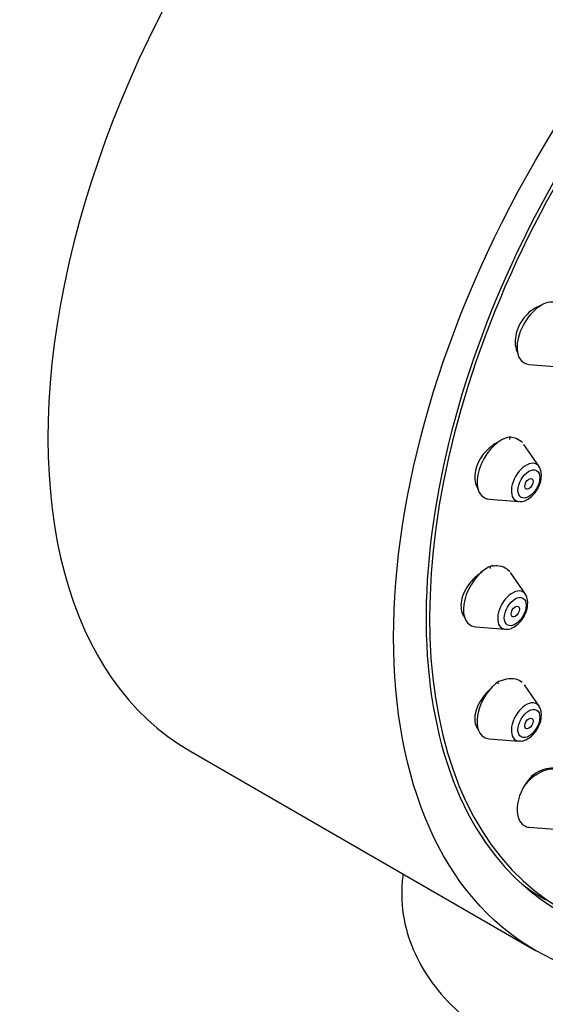
# Model space of a CAD drawing. Units: millimetres. Extents: x 0 to 1654, y 0 to 2281.
# Drawn here: x 1535 to 1561, y 770 to 820 of the extents above; entities that cross this region are included whole.
import ezdxf

# ---------------------------------------------------------------- set-up
doc = ezdxf.new("R2010")
doc.units = ezdxf.units.MM
doc.layers.add('DV6_Défaut', color=7, linetype='Continuous')
doc.layers.add('Défaut', color=7, linetype='Continuous')

# ---------------------------------------------------------------- blocks, each defined once
blk = doc.blocks.new('SE5')
at = {"layer": 'DV6_Défaut', "color": 7, "linetype": 'Continuous'}
for p, q in [((1560.607, 802.287), (1562.12, 802.167)), ((1561.106, 797.065), (1560.328, 798.196)), ((1558.558, 795.393), (1560.071, 795.274)), ((1560.407, 790.534), (1559.651, 791.633)), ((1557.859, 788.862), (1559.372, 788.742)), ((1561.106, 784.809), (1560.362, 785.889)), ((1558.558, 783.137), (1560.071, 783.017)), ((1543.241, 782.514), (1560.919, 772.308)), ((1560.607, 778.609), (1562.12, 778.489))]:
    blk.add_line(p, q, dxfattribs=at)
for centre, major_axis, start_param, end_param in [((1560.741, 812.825), (17.5, 30.311), 0, 3.141593), ((1578.419, 802.618), (16.325, 28.276), 0, 3.992885), ((1578.489, 802.578), (-16.25, -28.146), 2.289318, 6.283185), ((1561.218, 803.882), (-0.875, -1.516), 3.274861, 6.283185), ((1561.218, 803.882), (-0.875, -1.516), 0, 0.268375), ((1559.17, 796.989), (-0.875, -1.516), 3.53666, 6.283185), ((1560.446, 796.252), (-0.536, -0.929), 2.873218, 6.283185), ((1559.17, 796.989), (-0.875, -1.516), 0, 0.268375), ((1560.446, 796.252), (-0.536, -0.929), 0, 0.268375), ((1558.471, 790.457), (-0.875, -1.516), 3.717095, 6.283185), ((1559.747, 789.72), (-0.536, -0.929), 2.873218, 6.283185), ((1558.471, 790.457), (-0.875, -1.516), 0, 0.268375), ((1559.747, 789.72), (-0.536, -0.929), 0, 0.268375), ((1559.17, 784.732), (-0.875, -1.516), 4.027856, 6.283185), ((1560.446, 783.995), (-0.536, -0.929), 2.873218, 6.283185), ((1559.17, 784.732), (-0.875, -1.516), 0, 0.268375), ((1560.446, 783.995), (-0.536, -0.929), 0, 0.268375), ((1561.218, 780.204), (-0.875, -1.516), 4.283082, 6.283185), ((1561.218, 780.204), (-0.875, -1.516), 0, 0.268375), ((1577.674, 803.048), (16.25, 28.146), 3.063394, 3.141593)]:
    blk.add_ellipse(centre, major_axis=major_axis, ratio=0.57735, start_param=start_param, end_param=end_param, dxfattribs=at)
for centre, major_axis in [((1578.419, 802.618), (17.5, 30.311)), ((1560.584, 796.172), (-0.396, -0.686)), ((1560.584, 796.172), (-0.15, -0.26)), ((1559.885, 789.64), (-0.396, -0.686)), ((1559.885, 789.64), (-0.15, -0.26)), ((1560.584, 783.915), (-0.396, -0.686)), ((1560.584, 783.915), (-0.15, -0.26))]:
    blk.add_ellipse(centre, major_axis=major_axis, ratio=0.57735, dxfattribs=at)
for points, knots in [([(1561.176, 805.295), (1561.048, 805.25), (1560.918, 805.183), (1560.796, 805.1), (1560.655, 805.004), (1560.519, 804.883), (1560.401, 804.746), (1560.327, 804.661), (1560.258, 804.568), (1560.198, 804.472)], [0, 0, 0, 0, 0.349346, 0.349346, 0.349346, 0.751251, 0.751251, 0.751251, 1, 1, 1, 1]), ([(1560.198, 804.472), (1560.104, 804.323), (1560.027, 804.16), (1559.974, 803.998), (1559.921, 803.836), (1559.89, 803.67), (1559.883, 803.514), (1559.877, 803.357), (1559.895, 803.206), (1559.936, 803.072), (1559.957, 803.002), (1559.985, 802.936), (1560.019, 802.875)], [0, 0, 0, 0, 0.283536, 0.283536, 0.283536, 0.567056, 0.567056, 0.567056, 0.850998, 0.850998, 0.850998, 1, 1, 1, 1]), ([(1559.64, 798.582), (1559.752, 798.564), (1559.974, 798.524), (1560.167, 798.387), (1560.257, 798.286)], [0, 0, 0, 0, 0.422654, 1, 1, 1, 1]), ([(1558.991, 798.296), (1558.925, 798.264), (1558.86, 798.227), (1558.797, 798.187), (1558.652, 798.093), (1558.511, 797.974), (1558.386, 797.84), (1558.307, 797.755), (1558.234, 797.662), (1558.168, 797.565)], [0, 0, 0, 0, 0.2108899, 0.2108899, 0.2108899, 0.6947523, 0.6947523, 0.6947523, 1, 1, 1, 1]), ([(1558.168, 797.565), (1558.069, 797.419), (1557.986, 797.26), (1557.928, 797.101), (1557.869, 796.941), (1557.832, 796.778), (1557.82, 796.624), (1557.809, 796.471), (1557.822, 796.323), (1557.858, 796.192), (1557.891, 796.077), (1557.941, 795.973), (1558.007, 795.885)], [0, 0, 0, 0, 0.258317, 0.258317, 0.258317, 0.516719, 0.516719, 0.516719, 0.774056, 0.774056, 0.774056, 1, 1, 1, 1]), ([(1560.088, 795.284), (1560.121, 795.279), (1560.23, 795.262), (1560.456, 795.339), (1560.733, 795.521), (1560.993, 795.827), (1561.189, 796.223), (1561.218, 796.471), (1561.232, 796.618)], [0, 0, 0, 0, 0.052175, 0.203562, 0.383998, 0.584918, 0.78629, 1, 1, 1, 1]), ([(1558.63, 791.965), (1558.752, 791.984), (1559.008, 792.017), (1559.358, 791.922), (1559.541, 791.77), (1559.605, 791.693)], [0, 0, 0, 0, 0.284809, 0.70018, 1, 1, 1, 1]), ([(1558.161, 791.635), (1558.156, 791.632), (1558.151, 791.629), (1558.147, 791.626), (1557.999, 791.533), (1557.855, 791.416), (1557.727, 791.284), (1557.644, 791.199), (1557.567, 791.107), (1557.498, 791.01)], [0, 0, 0, 0, 0.019899, 0.019899, 0.019899, 0.617691, 0.617691, 0.617691, 1, 1, 1, 1]), ([(1557.498, 791.01), (1557.394, 790.866), (1557.306, 790.708), (1557.242, 790.552), (1557.178, 790.395), (1557.136, 790.234), (1557.12, 790.082), (1557.104, 789.932), (1557.112, 789.787), (1557.145, 789.659), (1557.177, 789.532), (1557.235, 789.418), (1557.312, 789.328), (1557.316, 789.323), (1557.32, 789.318), (1557.324, 789.313)], [0, 0, 0, 0, 0.247946, 0.247946, 0.247946, 0.496048, 0.496048, 0.496048, 0.742001, 0.742001, 0.742001, 0.986998, 0.986998, 0.986998, 1, 1, 1, 1]), ([(1559.39, 788.752), (1559.422, 788.747), (1559.531, 788.73), (1559.757, 788.808), (1560.035, 788.989), (1560.294, 789.295), (1560.491, 789.691), (1560.52, 789.939), (1560.533, 790.086)], [0, 0, 0, 0, 0.052175, 0.203562, 0.383998, 0.584918, 0.78629, 1, 1, 1, 1]), ([(1559.005, 786.053), (1559.168, 786.118), (1559.464, 786.23), (1559.911, 786.224), (1560.146, 786.108), (1560.239, 786.027)], [0, 0, 0, 0, 0.313968, 0.666912, 1, 1, 1, 1]), ([(1558.555, 785.61), (1558.524, 785.582), (1558.494, 785.553), (1558.465, 785.524), (1558.381, 785.44), (1558.303, 785.348), (1558.231, 785.253)], [0, 0, 0, 0, 0.258734, 0.258734, 0.258734, 1, 1, 1, 1]), ([(1558.231, 785.253), (1558.124, 785.109), (1558.032, 784.953), (1557.964, 784.798), (1557.896, 784.642), (1557.849, 784.483), (1557.829, 784.334), (1557.809, 784.187), (1557.813, 784.045), (1557.842, 783.921), (1557.871, 783.798), (1557.925, 783.689), (1557.999, 783.603), (1558.007, 783.594), (1558.014, 783.585), (1558.023, 783.577)], [0, 0, 0, 0, 0.245705, 0.245705, 0.245705, 0.491599, 0.491599, 0.491599, 0.734773, 0.734773, 0.734773, 0.975365, 0.975365, 0.975365, 1, 1, 1, 1]), ([(1560.088, 783.027), (1560.121, 783.022), (1560.23, 783.005), (1560.456, 783.083), (1560.733, 783.264), (1560.993, 783.57), (1561.189, 783.966), (1561.218, 784.214), (1561.232, 784.361)], [0, 0, 0, 0, 0.052175, 0.203562, 0.383998, 0.584918, 0.78629, 1, 1, 1, 1]), ([(1562.184, 781.494), (1562.175, 781.499), (1562.166, 781.504), (1562.157, 781.509), (1562.059, 781.558), (1561.943, 781.584), (1561.816, 781.585), (1561.689, 781.586), (1561.549, 781.56), (1561.407, 781.512), (1561.263, 781.463), (1561.113, 781.388), (1560.969, 781.295), (1560.824, 781.2), (1560.681, 781.083), (1560.552, 780.953), (1560.502, 780.902), (1560.453, 780.849), (1560.407, 780.795)], [0, 0, 0, 0, 0.0211, 0.0211, 0.0211, 0.240079, 0.240079, 0.240079, 0.460829, 0.460829, 0.460829, 0.684742, 0.684742, 0.684742, 0.911897, 0.911897, 0.911897, 1, 1, 1, 1]), ([(1560.742, 781.248), (1560.832, 781.31), (1561.062, 781.464), (1561.494, 781.64), (1561.944, 781.67), (1562.181, 781.574), (1562.276, 781.501)], [0, 0, 0, 0, 0.147199, 0.436638, 0.722732, 1, 1, 1, 1]), ([(1554.145, 776.188), (1554.107, 775.907), (1554.037, 774.985), (1554.222, 773.432), (1554.929, 771.637), (1556.063, 770.006), (1557.607, 768.544), (1559.55, 767.277), (1561.848, 766.251), (1564.413, 765.509), (1567.145, 765.075), (1569.951, 764.958), (1572.747, 765.159), (1575.451, 765.677), (1577.985, 766.509), (1580.276, 767.652), (1582.165, 769.048), (1583.595, 770.632), (1584.556, 772.318), (1585.083, 774.153), (1585.118, 776.061), (1584.75, 777.504), (1584.418, 778.267), (1584.334, 778.444)], [0, 0, 0, 0, 0.021041, 0.068385, 0.114949, 0.162316, 0.211837, 0.26376, 0.317207, 0.370965, 0.424533, 0.477944, 0.531384, 0.58504, 0.639141, 0.693922, 0.749441, 0.798621, 0.845457, 0.890619, 0.938798, 0.985632, 1, 1, 1, 1])]:
    blk.add_open_spline(points, degree=3, knots=knots, dxfattribs=at)
for points, degree in [([(1559.607, 798.446), (1559.624, 798.514), (1559.64, 798.582)], 2), ([(1561.232, 796.618), (1561.213, 796.855), (1561.17, 796.998), (1561.103, 797.045)], 3), ([(1558.623, 791.839), (1558.626, 791.902), (1558.63, 791.965)], 2), ([(1560.533, 790.086), (1560.514, 790.323), (1560.471, 790.466), (1560.404, 790.514)], 3), ([(1559.027, 785.945), (1559.016, 785.999), (1559.005, 786.053)], 2), ([(1561.232, 784.361), (1561.213, 784.598), (1561.17, 784.741), (1561.103, 784.788)], 3), ([(1560.79, 781.165), (1560.766, 781.206), (1560.742, 781.248)], 2)]:
    blk.add_open_spline(points, degree=degree, dxfattribs=at)

msp = doc.modelspace()

# ---------------------------------------------------------------- block references
at = {"layer": 'Défaut'}
msp.add_blockref('SE5', (0, 0), dxfattribs=at)

doc.saveas('drawing.dxf')
